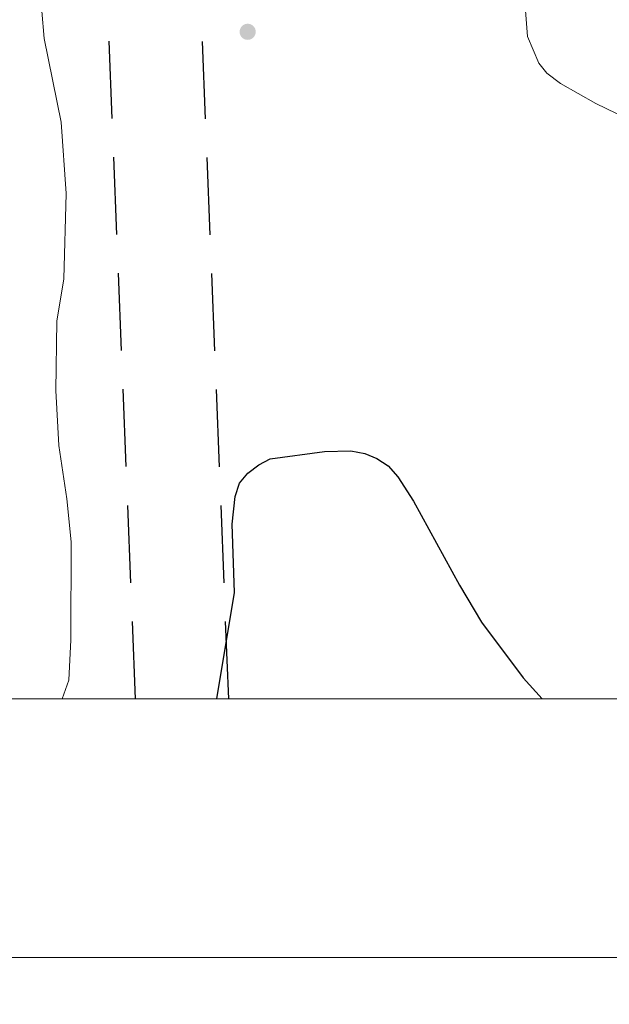
# Model space of a CAD drawing. Units: metres. Extents: x 606840 to 611295, y 719856 to 722826.
# Drawn here: x 609236 to 609350, y 720191 to 720381 of the extents above; entities that cross this region are included whole.
import ezdxf

# ---------------------------------------------------------------- set-up
doc = ezdxf.new("R2010")
doc.units = ezdxf.units.M
doc.header["$MEASUREMENT"] = 0
for name, color, linetype, lineweight in [('Altimetría', 7, 'Continuous', 0), ('Carátula', 7, 'Continuous', 0), ('Conducción', 7, 'Continuous', 0), ('Marco', 7, 'Continuous', 0)]:
    doc.layers.add(name, color=color, linetype=linetype, lineweight=lineweight)

# ---------------------------------------------------------------- blocks, each defined once
blk = doc.blocks.new('5PATER')
at = {"layer": 'Altimetría', "linetype": 'Continuous', "lineweight": 0}
h = blk.add_hatch(color=51, dxfattribs=at)
edge = h.paths.add_edge_path()
edge.add_ellipse((1.001171767711639e-08, 1.001171767711639e-08), major_axis=(-1.095731442086184, -1.11071069960205), ratio=0.9994222409660319, start_angle=0, end_angle=360)

msp = doc.modelspace()

# ---------------------------------------------------------------- linework, layer by layer
at = {"layer": 'Altimetría', "color": 30, "linetype": 'Continuous', "lineweight": 0, "elevation": 555, "flags": 128}
for points in [[(609243.8941914751, 720249.9513097545), (609245.1896086615, 720253.5793177912), (609245.6130997033, 720261.3376006125), (609245.6390951513, 720280.3465576919), (609244.799651074, 720288.625836564), (609243.2629343076, 720298.9843784776), (609242.71924494, 720309.5902796118), (609242.9026534271, 720323.0480611278), (609244.2209935759, 720331.2332749462), (609244.6788550662, 720347.7591072354), (609243.7416748451, 720361.5686172643), (609240.4625147374, 720377.7423819774), (609239.9890215504, 720383.0375139115)], [(609333.553226993, 720383.1359310707), (609333.8990292205, 720378.1148484363), (609336.1382697932, 720372.9798700863), (609337.693550616, 720371.0210812865), (609340.3209402924, 720368.9973647818), (609347.1670727439, 720365.1498425335), (609357.1111721634, 720360.325307661)]]:
    msp.add_lwpolyline(points, dxfattribs=at)
at = {"layer": 'Altimetría', "color": 30, "linetype": 'Continuous', "lineweight": 30, "elevation": 550, "flags": 128}
msp.add_lwpolyline([(609273.8639242903, 720249.9513387077), (609277.2831138708, 720270.529941153), (609276.7988963698, 720283.7632309333), (609277.3534904674, 720289.1191455508), (609278.23538639, 720291.7035496563), (609279.8486951259, 720293.6113266149), (609281.9508865876, 720295.2543552388), (609284.1674087679, 720296.4105189051), (609294.6368218716, 720297.8114690364), (609299.752404562, 720297.9347521877), (609302.4614594507, 720297.4099335431), (609304.7800759145, 720296.4802262264), (609307.0061491993, 720295.0099120657), (609308.8492160421, 720292.9085637813), (609311.853385038, 720288.206567541), (609320.7896826954, 720271.9335116455), (609325.0584821077, 720264.7902534546), (609333.0722151243, 720254.0014401216), (609336.7697622776, 720249.9515824639)], dxfattribs=at)
at = {"layer": 'Carátula', "color": 7, "linetype": 'Continuous', "lineweight": 30, "flags": 128}
msp.add_lwpolyline([(607645.3200000001, 722613.5020000001), (607647.3600000001, 720198.51), (611202.3489999999, 720201.514), (611200.31, 722613.504), (607645.3200000001, 722613.5020000001)], dxfattribs=at)
at = {"layer": 'Carátula', "color": 7, "linetype": 'Continuous', "lineweight": 0}
msp.add_3dface([(606839.8640000001, 719856.0120000001), (611294.8589999999, 719856.0120000001), (611294.8589999999, 722826.0220000001), (606839.8640000001, 722826.0220000001)], dxfattribs=at)
at = {"layer": 'Conducción', "color": 7, "linetype": 'Continuous', "lineweight": 25}
for p, q in [((609253.5923680554, 720362.2507152623, 557.6044370924315), (609252.9914894293, 720377.2239925698, 558.2676953714223)), ((609271.6700848062, 720362.2098638967, 555.6899997084977), (609271.0754014167, 720377.1776360075, 556.4723996696307)), ((609254.4936859945, 720339.7907993007, 556.6095496739451), (609253.8928073684, 720354.7640766085, 557.2728079529361)), ((609272.5621098902, 720339.7582057302, 554.5163997667981), (609271.9674265007, 720354.7259778411, 555.2987997279312)), ((609255.3950039339, 720317.3308833393, 555.6146622554589), (609254.7941253078, 720332.3041606469, 556.2779205344498)), ((609273.4541349742, 720317.3065475638, 553.3427998250986), (609272.8594515848, 720332.2743196748, 554.1251997862316)), ((609256.2963218731, 720294.8709673777, 554.6197748369726), (609255.695443247, 720309.8442446855, 555.2830331159635)), ((609274.3461600582, 720294.8548893975, 552.1691998833991), (609273.7514766688, 720309.8226615083, 552.9515998445321)), ((609257.1976398125, 720272.4110514161, 553.6248874184863), (609256.5967611864, 720287.3843287239, 554.2881456974771)), ((609275.2381851424, 720272.403231231, 550.9955999416995), (609274.6435017528, 720287.3710033419, 551.7779999028326)), ((609258.0989577519, 720249.9511354547, 552.63), (609257.4980791258, 720264.9244127625, 553.2932582789908)), ((609276.1302102264, 720249.9515730646, 549.822), (609275.535526837, 720264.9193451756, 550.604399961133))]:
    msp.add_line(p, q, dxfattribs=at)
at = {"layer": 'Marco', "color": 7, "linetype": 'Continuous', "lineweight": 0}
msp.add_3dface([(607716.8833679168, 722563.5501502128), (611133.0092456937, 722563.5781400187), (611133.5665251492, 720249.9512117435), (607716.3009471614, 720249.9512117435)], dxfattribs=at)

# ---------------------------------------------------------------- block references
at = {"layer": 'Altimetría', "color": 51, "linetype": 'Continuous', "lineweight": 0, "rotation": 359.095742020304}
msp.add_blockref('5PATER', (609279.7987777242, 720379.0327525702, 553.01), dxfattribs=at)

doc.saveas('drawing.dxf')
